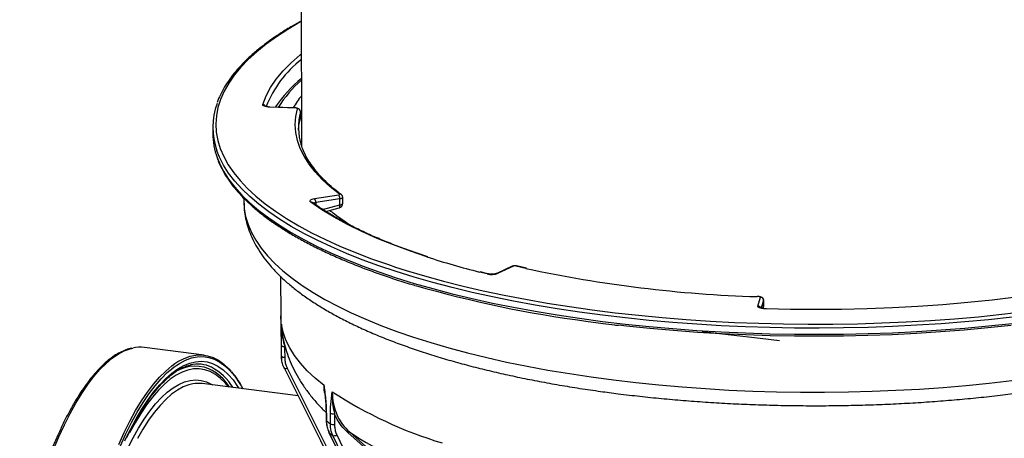
# Model space of a CAD drawing. Units: millimetres. Extents: x 268 to 2223, y 289 to 1510.
# Drawn here: x 1683 to 1999, y 812 to 946 of the extents above; entities that cross this region are included whole.
import ezdxf

# ---------------------------------------------------------------- set-up
doc = ezdxf.new("R2010")
doc.units = ezdxf.units.MM
doc.header["$LTSCALE"] = 3

msp = doc.modelspace()

# ---------------------------------------------------------------- linework, layer by layer
at = {"color": 7, "linetype": 'Continuous', "lineweight": 25}
for p, q in [((1773.45, 978.82), (1773.62, 905.55)), ((1771.82, 917.65), (1763.37, 917.93)), ((1771.86, 917.7), (1763.4, 917.98)), ((1773.01, 913.35), (1773.22, 914.21)), ((1773.27, 914.61), (1773.27, 916.54)), ((1773.27, 914.56), (1773.27, 916.49)), ((1745.09, 911.48), (1745.09, 909.51)), ((1755.09, 888.7), (1755.09, 887.59)), ((1777.77, 888.59), (1785.52, 889.76)), ((1785.93, 888.51), (1778.18, 887.35)), ((1785.93, 886.59), (1785.93, 888.51)), ((1786.37, 889.83), (1786.39, 889.82)), ((1786.81, 887.04), (1786.81, 888.97)), ((1755.09, 887.59), (1755.09, 887.5)), ((1777.11, 887.35), (1777.12, 887.35)), ((1781.41, 884.48), (1785.69, 885.59)), ((1841.23, 866.86), (1836.27, 864.56)), ((1841.65, 866.9), (1836.69, 864.6)), ((1845.79, 866.23), (1842.57, 866.97)), ((1766.79, 863.66), (1766.91, 850.92)), ((1833.42, 864.44), (1830.99, 865.04)), ((1920.54, 857.14), (1919.94, 857.17)), ((1920.1, 854.09), (1920.94, 856.91)), ((1921.81, 853.28), (1921.91, 853.71)), ((1921.94, 854), (1921.94, 855.93)), ((1921.95, 854.05), (1921.95, 855.98)), ((1766.95, 849.83), (1766.92, 850.37)), ((1766.94, 850.91), (1766.93, 850.3)), ((1922.87, 853.22), (1922.39, 853.23)), ((1864.87, 849.22), (1870.4, 848.49)), ((1742.33, 838.35), (1723.15, 840.77)), ((1767.05, 838.98), (1767.08, 838.46)), ((1767.07, 838.48), (1767.21, 836.98)), ((1746.83, 832.11), (1745.88, 832.88)), ((1768.08, 834.1), (1768.09, 834.06)), ((1769.02, 834.16), (1785.57, 801.02)), ((1772.47, 825.3), (1741.65, 829.19)), ((1754.18, 828.48), (1754.7, 827.54)), ((1782.4, 813.49), (1797.76, 782.06)), ((1784.9, 812.73), (1799.75, 781.67))]:
    msp.add_line(p, q, dxfattribs=at)
at = {"color": 8, "linetype": 'Continuous', "lineweight": 25}
for p, q in [((1773.04, 913.64), (1773.27, 914.56)), ((1773.27, 916.54), (1773.27, 916.49)), ((1773.27, 914.56), (1773.27, 914.61)), ((1778.18, 887.35), (1778.18, 886.61)), ((1780.35, 885.14), (1785.93, 886.59)), ((1845.57, 866.19), (1842.34, 866.94)), ((1833.18, 864.41), (1830.73, 865.02)), ((1920.5, 857.09), (1919.89, 857.11)), ((1921.94, 855.93), (1921.18, 853.41)), ((1921.77, 853.29), (1921.94, 854)), ((1921.95, 855.98), (1921.94, 855.93)), ((1921.94, 854), (1921.95, 854.05)), ((1766.92, 850.37), (1766.91, 850.92)), ((1922.85, 853.16), (1922.36, 853.17)), ((1768.54, 840.27), (1768.15, 841.08)), ((1806.28, 797.65), (1788.43, 813.45)), ((1788.96, 813.68), (1805.6, 798.94))]:
    msp.add_line(p, q, dxfattribs=at)
at = {"color": 8, "linetype": 'Continuous', "lineweight": 25, "flags": 128}
for points in [[(1773.53, 945.45), (1773.07, 945.19), (1769.18, 942.9), (1765.57, 940.56), (1762.25, 938.16), (1759.23, 935.73), (1756.51, 933.25), (1754.1, 930.75), (1752, 928.21), (1750.21, 925.64), (1748.74, 923.05), (1747.6, 920.44), (1746.77, 917.82), (1746.27, 915.19), (1746.09, 912.56), (1746.23, 909.92), (1746.7, 907.29), (1747.5, 904.67), (1748.62, 902.06), (1750.05, 899.47), (1751.81, 896.9), (1753.88, 894.36), (1756.26, 891.85), (1758.95, 889.37), (1761.94, 886.93), (1765.23, 884.53), (1768.81, 882.19), (1772.68, 879.89), (1776.82, 877.64), (1781.24, 875.46), (1785.93, 873.34), (1790.87, 871.28), (1796.06, 869.3), (1801.5, 867.38), (1803.77, 866.62)], [(1761.13, 918.85), (1762.2, 921.56), (1763.65, 924.26), (1765.47, 926.93), (1767.66, 929.57), (1770.21, 932.18), (1773.11, 934.74), (1773.55, 935.1)], [(1763.37, 917.93), (1763.39, 917.97), (1763.4, 917.98)], [(1771.82, 917.65), (1771.84, 917.69), (1771.86, 917.7)], [(1772.89, 913.51), (1772.92, 913.57), (1773.6, 914.93)], [(1773.22, 914.22), (1773.24, 914.31), (1773.27, 914.56)], [(2001.7, 850.51), (1994.18, 849.7), (1986.58, 849), (1978.89, 848.4), (1971.14, 847.9), (1963.33, 847.51), (1955.48, 847.23), (1947.61, 847.05), (1939.72, 846.99), (1931.82, 847.02), (1923.94, 847.17), (1916.08, 847.42), (1908.26, 847.78), (1900.49, 848.25), (1892.79, 848.82), (1885.16, 849.49), (1877.61, 850.27), (1870.18, 851.15), (1862.85, 852.13), (1855.65, 853.21), (1848.59, 854.39), (1841.68, 855.66), (1834.92, 857.02), (1828.35, 858.48), (1821.95, 860.02), (1815.75, 861.65), (1809.76, 863.36), (1803.97, 865.15), (1798.42, 867.02), (1793.09, 868.96), (1788.01, 870.98), (1783.18, 873.06), (1778.6, 875.2), (1774.3, 877.41), (1770.27, 879.67), (1766.51, 881.98), (1763.05, 884.35), (1759.87, 886.76), (1756.99, 889.21), (1754.42, 891.7), (1752.15, 894.22), (1750.19, 896.77), (1748.55, 899.34), (1747.22, 901.93), (1746.41, 903.97)], [(1746.48, 901.78), (1747.22, 899.95), (1748.55, 897.36), (1750.19, 894.79), (1752.15, 892.24), (1754.42, 889.72), (1756.99, 887.23), (1759.87, 884.78), (1763.05, 882.37), (1766.51, 880.01), (1770.27, 877.69), (1774.3, 875.43), (1778.6, 873.22), (1783.18, 871.08), (1788.01, 869), (1793.09, 866.98), (1798.42, 865.04), (1803.97, 863.17), (1809.76, 861.38), (1815.75, 859.67), (1821.95, 858.04), (1828.35, 856.5), (1834.92, 855.04), (1841.68, 853.68), (1848.59, 852.41), (1855.65, 851.23), (1862.85, 850.15), (1870.18, 849.17)], [(1786.81, 888.97), (1786.79, 888.88), (1786.71, 888.79), (1786.58, 888.7), (1786.4, 888.63), (1786.18, 888.56), (1785.93, 888.51)], [(1755.09, 887.5), (1755.21, 885.35), (1755.65, 882.79), (1756.41, 880.25), (1757.5, 877.71), (1758.9, 875.19), (1760.61, 872.69), (1762.64, 870.22), (1764.98, 867.78), (1767.62, 865.37), (1770.56, 863.01), (1773.79, 860.68), (1777.32, 858.41), (1781.12, 856.18), (1785.21, 854.01), (1789.56, 851.9), (1794.18, 849.85), (1799.04, 847.87), (1804.16, 845.96), (1809.5, 844.12), (1815.08, 842.35), (1820.87, 840.67), (1826.87, 839.07), (1833.06, 837.55), (1839.44, 836.12), (1845.99, 834.78), (1852.71, 833.53), (1859.57, 832.38), (1866.58, 831.33), (1873.71, 830.37)], [(1813.86, 869.86), (1808.58, 871.66), (1803.09, 873.7), (1797.88, 875.82), (1792.97, 878.01), (1788.38, 880.28), (1784.1, 882.62), (1780.14, 885.03), (1776.53, 887.49)], [(1785.69, 885.59), (1785.77, 885.64), (1785.85, 885.74), (1785.9, 885.89), (1785.94, 886.09), (1785.94, 886.32), (1785.93, 886.59)], [(1785.93, 886.59), (1786.18, 886.63), (1786.4, 886.7), (1786.58, 886.78), (1786.71, 886.86), (1786.79, 886.96), (1786.81, 887.04)], [(1920.5, 857.09), (1920.52, 857.13), (1920.54, 857.14)], [(1921.91, 853.71), (1921.91, 853.74), (1921.94, 854)], [(1922.39, 853.23), (1922.38, 853.22), (1922.36, 853.17)], [(1870.18, 849.17), (1877.61, 848.29), (1885.16, 847.51), (1892.79, 846.84), (1900.49, 846.27), (1908.26, 845.8), (1916.08, 845.44), (1923.94, 845.19), (1931.82, 845.04), (1939.72, 845.01), (1947.61, 845.08), (1955.48, 845.25), (1963.33, 845.53), (1971.14, 845.92), (1978.89, 846.42), (1986.58, 847.02), (1994.18, 847.72), (2001.7, 848.53)], [(1694.01, 807.99), (1695.73, 812.07), (1697.49, 815.93), (1699.3, 819.56), (1701.16, 822.93), (1703.05, 826.04), (1704.97, 828.87), (1706.91, 831.43), (1708.86, 833.69), (1710.82, 835.65), (1712.79, 837.31), (1714.75, 838.65), (1716.7, 839.68), (1718.63, 840.39), (1719.39, 840.58)], [(1732.33, 834.28), (1732.42, 834.35), (1734.37, 835.69), (1736.31, 836.71), (1738.23, 837.42), (1740.13, 837.8), (1741.99, 837.86), (1743.81, 837.6), (1745.59, 837.02), (1747.32, 836.12), (1749, 834.9), (1750.61, 833.37), (1752.15, 831.53), (1753.62, 829.39), (1754.18, 828.48)], [(1714.9, 809.66), (1716.67, 813.52), (1718.48, 817.14), (1720.33, 820.51), (1722.22, 823.62), (1724.14, 826.46), (1726.08, 829.01), (1728.04, 831.27), (1730, 833.23), (1731.96, 834.89), (1732.96, 835.61)], [(1717.53, 812.16), (1718.65, 814.43), (1720.47, 817.84), (1722.33, 820.99), (1724.21, 823.86), (1726.12, 826.46), (1728.05, 828.78), (1729.99, 830.79), (1731.93, 832.5), (1733.87, 833.91), (1735.79, 834.99), (1737.7, 835.76), (1739.59, 836.21), (1741.45, 836.34), (1743.27, 836.14), (1745.04, 835.62), (1746.77, 834.78), (1748.44, 833.62), (1750.05, 832.15), (1751.59, 830.37), (1753.06, 828.29), (1753.43, 827.7)], [(1750.11, 828.12), (1749.13, 829.29), (1747.57, 830.85), (1745.95, 832.09), (1744.27, 833.02), (1742.54, 833.63), (1740.77, 833.92), (1738.96, 833.89), (1737.11, 833.54), (1735.24, 832.88), (1733.35, 831.89), (1731.45, 830.6), (1729.55, 828.99), (1727.64, 827.08), (1725.75, 824.88), (1723.87, 822.39), (1722.01, 819.62), (1720.18, 816.58), (1718.41, 813.34)], [(1768.09, 834.06), (1768.11, 834.04), (1768.17, 834), (1768.26, 833.98), (1768.38, 833.97), (1768.52, 833.99), (1768.67, 834.03), (1768.84, 834.09), (1769.02, 834.16)], [(1717.78, 808.42), (1719.51, 811.8), (1721.28, 814.92), (1723.09, 817.79), (1724.92, 820.38), (1726.76, 822.69), (1728.62, 824.71), (1730.49, 826.43), (1732.35, 827.85), (1734.21, 828.95), (1736.05, 829.74), (1737.86, 830.22), (1739.65, 830.37), (1741.4, 830.21), (1743.11, 829.73), (1744.77, 828.93), (1745.05, 828.76)], [(1738.73, 829.11), (1737.43, 828.81), (1735.6, 828.1), (1733.75, 827.08), (1731.89, 825.75), (1730.03, 824.11), (1728.17, 822.16), (1726.32, 819.93), (1724.49, 817.4), (1722.69, 814.6), (1720.91, 811.53)], [(1873.71, 830.37), (1880.96, 829.52), (1888.3, 828.76), (1895.74, 828.11), (1903.24, 827.57), (1910.82, 827.13), (1918.44, 826.79), (1926.09, 826.56), (1933.77, 826.44), (1941.45, 826.43), (1949.14, 826.52), (1956.8, 826.72), (1964.43, 827.03), (1972.01, 827.45), (1979.54, 827.96), (1986.99, 828.59), (1994.36, 829.32), (2001.63, 830.15)]]:
    msp.add_lwpolyline(points, dxfattribs=at)
at = {"color": 7, "linetype": 'Continuous', "lineweight": 25, "flags": 128}
for points in [[(1763.37, 917.93), (1762.88, 917.96), (1762.43, 918.02), (1762.02, 918.11), (1761.67, 918.23), (1761.4, 918.37), (1761.22, 918.52), (1761.12, 918.68), (1761.13, 918.85)], [(1785.77, 889.98), (1782.83, 892.34), (1780.23, 894.75), (1777.96, 897.2), (1776.03, 899.67), (1774.44, 902.18), (1773.2, 904.7), (1772.31, 907.24), (1771.77, 909.8), (1771.59, 912.35), (1771.75, 914.91), (1772.27, 917.46)], [(1772.27, 917.46), (1772.27, 917.5), (1772.25, 917.53), (1772.21, 917.56), (1772.16, 917.59), (1772.09, 917.61), (1772.01, 917.63), (1771.92, 917.64), (1771.82, 917.65)], [(1771.86, 917.7), (1771.86, 917.7), (1771.88, 917.68)], [(1772.61, 910.52), (1772.75, 912.03), (1773.04, 913.64)], [(1773.26, 916.61), (1773.27, 916.59), (1773.27, 916.54)], [(1776.53, 887.49), (1776.37, 887.64), (1776.3, 887.8), (1776.33, 887.97), (1776.46, 888.13), (1776.67, 888.27), (1776.97, 888.4), (1777.34, 888.51), (1777.77, 888.59)], [(1785.52, 889.76), (1785.6, 889.78), (1785.67, 889.8), (1785.73, 889.82), (1785.78, 889.85), (1785.8, 889.88), (1785.81, 889.92), (1785.8, 889.95), (1785.77, 889.98)], [(1803.77, 866.62), (1807.16, 865.54), (1813.05, 863.78), (1819.14, 862.11), (1825.44, 860.51), (1831.93, 859.01), (1838.6, 857.6), (1845.44, 856.27), (1852.43, 855.05), (1859.57, 853.92), (1866.85, 852.88), (1874.24, 851.95), (1881.74, 851.12), (1889.34, 850.4), (1897.02, 849.77), (1904.77, 849.26), (1912.58, 848.85), (1920.44, 848.55), (1928.32, 848.35), (1936.22, 848.27), (1944.12, 848.29), (1952.02, 848.42), (1959.89, 848.66), (1967.73, 849), (1975.52, 849.45), (1983.24, 850.01), (1990.89, 850.67), (1998.45, 851.44), (2005.91, 852.31)], [(1920.94, 856.91), (1920.94, 856.94), (1920.92, 856.97), (1920.89, 857), (1920.83, 857.03), (1920.77, 857.05), (1920.68, 857.07), (1920.6, 857.08), (1920.5, 857.09)], [(1920.54, 857.14), (1920.54, 857.14), (1920.56, 857.12)], [(2009.31, 857.8), (2003.05, 856.94), (1995.31, 856.01), (1987.46, 855.2), (1979.51, 854.51), (1971.47, 853.95), (1963.36, 853.5), (1955.19, 853.19), (1946.99, 852.99), (1938.78, 852.93), (1930.56, 852.99), (1922.85, 853.16)], [(1922.36, 853.17), (1921.87, 853.2), (1921.42, 853.27), (1921.01, 853.36), (1920.66, 853.47), (1920.38, 853.61), (1920.19, 853.76), (1920.1, 853.92), (1920.1, 854.09)], [(1921.93, 856.05), (1921.94, 856.03), (1921.95, 855.98)], [(1780.82, 828.53), (1777.97, 830.89), (1775.44, 833.28), (1773.23, 835.72), (1771.34, 838.18), (1769.79, 840.67), (1768.56, 843.18), (1767.68, 845.7), (1767.13, 848.24)], [(2001.41, 847.88), (1993.93, 847.07), (1986.36, 846.37), (1978.71, 845.77), (1970.99, 845.28), (1963.22, 844.89), (1955.41, 844.61), (1947.57, 844.44), (1939.71, 844.37), (1931.85, 844.41), (1924.01, 844.55), (1916.19, 844.8), (1908.4, 845.16), (1900.67, 845.62), (1893, 846.19), (1885.4, 846.86), (1877.9, 847.64), (1875.47, 847.91)], [(1927.08, 842.89), (1920.86, 843.63), (1902.19, 845.83)], [(1767.02, 842.47), (1767.04, 840.57), (1767.05, 838.98)], [(1767.15, 837.97), (1767.13, 839.84), (1767.12, 841.41)], [(1767.12, 841.41), (1767.15, 841.34), (1767.21, 841.28), (1767.31, 841.22), (1767.44, 841.17), (1767.59, 841.13), (1767.77, 841.1), (1767.96, 841.09), (1768.15, 841.08)], [(1732.96, 835.61), (1733.92, 836.24), (1735.87, 837.26), (1737.8, 837.97), (1739.71, 838.36), (1741.58, 838.42), (1743.41, 838.15), (1745.2, 837.57), (1746.94, 836.66), (1748.62, 835.44), (1750.24, 833.9), (1750.9, 833.16)], [(1767.15, 837.97), (1767.18, 837.9), (1767.24, 837.84), (1767.34, 837.78), (1767.47, 837.73), (1767.62, 837.69), (1767.8, 837.66), (1767.99, 837.64), (1768.18, 837.64)], [(1715.45, 809.25), (1717.21, 813.09), (1719.01, 816.7), (1720.86, 820.05), (1722.73, 823.14), (1724.64, 825.97), (1726.57, 828.51), (1728.52, 830.75), (1730.47, 832.71), (1732.33, 834.28)], [(1768.09, 834.06), (1779.68, 810.87), (1784.64, 800.93)], [(1781.45, 820.81), (1781.46, 819.94), (1781.5, 817.33)], [(1781.53, 820.68), (1781.56, 818.79), (1781.59, 817.2)], [(1782.84, 816.27), (1782.84, 818.15), (1782.84, 819.71)], [(1782.47, 813.41), (1782.4, 813.47), (1782.4, 813.49)], [(1782.47, 813.41), (1783.25, 811.8), (1786.38, 805.39), (1797.83, 781.97)], [(1798.51, 781.47), (1797.76, 783.05), (1794.73, 789.38), (1783.66, 812.52)], [(1788.43, 813.45), (1788.5, 813.52), (1788.57, 813.58), (1788.64, 813.63), (1788.72, 813.67), (1788.79, 813.7), (1788.85, 813.7), (1788.91, 813.7), (1788.96, 813.68)], [(1716.87, 810.78), (1717.53, 812.16)]]:
    msp.add_lwpolyline(points, dxfattribs=at)
at = {"color": 8, "linetype": 'Continuous', "lineweight": 25}
for centre, radius, start, end in [((1795.43, 905.05), 35.7, 127.7806, 158.4723), ((1798.76, 901.07), 32.49, 140.7877, 149.1465), ((1761.1, 917.8), 1.04, 29.8265, 88.2383), ((1785.9, 889.19), 0.797, 53.417, 99.3795), ((1776.66, 886.71), 0.784, 54.7822, 99.7867), ((1778.35, 885.58), 1.77, 95.4467, 120.7453), ((1841.49, 866.28), 0.636, 75.459, 114.2223), ((1842.5, 866.64), 0.336, 77.458, 117.7317), ((1833.34, 864.1), 0.351, 76.9899, 116.7873), ((1836.53, 863.98), 0.637, 75.4801, 113.1157), ((1920.07, 853.04), 1.04, 31.6173, 88.416), ((1739.46, 822.58), 12.2, 68.8759, 129.3909), ((1736.27, 818.55), 17.97, 31.4615, 62.2127), ((1781.66, 817.34), 0.156, 184.5669, 243.0158), ((1858.5, 918.83), 126.07, 236.5214, 252.0467)]:
    msp.add_arc(centre, radius, start, end, dxfattribs=at)
at = {"color": 7, "linetype": 'Continuous', "lineweight": 25}
for centre, radius, start, end in [((1801.55, 893.39), 43.89, 129.6055, 146.0067), ((1799.51, 897.01), 39.37, 131.205, 147.9779), ((1767.39, 911.49), 22.29, 159.8231, 199.7195), ((1772.26, 916.46), 1.01, 1.8631, 89.4711), ((1791.57, 911.48), 18.98, 164.6883, 197.942), ((1771.77, 914.61), 1.5, 344.7525, 0), ((1767.79, 909.61), 22.7, 180.2663, 200.1874), ((1776.43, 887.46), 1.75, 356.258, 40.2722), ((1784.18, 888.63), 1.75, 356.258, 40.2722), ((1785.31, 887.04), 1.5, 284.5307, 0), ((1893.91, 1116.76), 259.55, 252.0361, 255.9128), ((1842.06, 865.74), 1.23, 76.7368, 109.684), ((1932.58, 1269.51), 412.6, 257.8255, 268.2367), ((1834.62, 870.37), 6.13, 256.3985, 289.6805), ((1913.17, 1215.94), 369.85, 253.8315, 262.5086), ((1920.93, 855.9), 1.01, 1.8636, 89.2471), ((1920.45, 854.05), 1.5, 347.0061, 0), ((1721.81, 829.83), 11.02, 83.0105, 102.6726), ((1786.3, 840.28), 19.29, 183.8576, 186.8855), ((1740.16, 824.92), 10.54, 64.7454, 102.301), ((1736.27, 818.68), 17.06, 33.3787, 63.5733), ((1740.44, 819.39), 9.87, 82.9733, 99.9691), ((1857.42, 939.06), 134.61, 236.6752, 253.3032), ((1781.6, 820.82), 0.154, 182.0471, 243.2983), ((1783.74, 821.53), 2.03, 243.4465, 281.6896), ((1823.12, 872.13), 68.86, 232.909, 234.2054), ((1783.75, 818.09), 2.03, 243.4344, 281.6937), ((1823.75, 868.05), 68.49, 232.9338, 234.1806), ((1784.1, 813.74), 1.29, 250.4939, 308.3558)]:
    msp.add_arc(centre, radius, start, end, dxfattribs=at)
for centre, major_axis, ratio, start_param, end_param in [((1942.17, 6834.68), (7.13, 12154.01), 0.016125, 2.086498, 2.086824), ((1985.57, 6838.03), (93.57, 12160.69), 0.014679, 2.088644, 2.08897)]:
    msp.add_ellipse(centre, major_axis=major_axis, ratio=ratio, start_param=start_param, end_param=end_param, dxfattribs=at)
for points, knots in [([(1773.53, 945.63), (1772.55, 945.09), (1770.27, 943.83), (1766.99, 941.79), (1763.64, 939.53), (1760.56, 937.22), (1757.74, 934.87), (1755.2, 932.47), (1752.93, 930.05), (1750.94, 927.58), (1749.23, 925.1), (1747.83, 922.58), (1746.94, 920.71), (1746.61, 919.66), (1746.55, 919.47)], [0, 0, 0, 0, 0.0688379, 0.1600553, 0.2513035, 0.3425775, 0.433867, 0.5251474, 0.6163848, 0.7075323, 0.798527, 0.889294, 0.9797569, 1, 1, 1, 1]), ([(1763.4, 917.98), (1763.27, 917.99), (1762.92, 918.01), (1762.44, 918.09), (1762.09, 918.19), (1761.94, 918.27), (1761.94, 918.27), (1761.94, 918.27)], [0, 0, 0, 0, 0.171643, 0.482882, 0.720527, 0.906113, 1, 1, 1, 1]), ([(1772.63, 917.39), (1772.59, 917.41), (1772.48, 917.48), (1772.29, 917.56), (1772.07, 917.64), (1771.94, 917.67), (1771.88, 917.68)], [0, 0, 0, 0, 0.170181, 0.46206, 0.739146, 1, 1, 1, 1]), ([(1786.37, 889.83), (1785.9, 890.2), (1784.52, 891.26), (1782.44, 893.04), (1780.23, 895.18), (1778.3, 897.34), (1776.65, 899.52), (1775.28, 901.71), (1774.2, 903.84), (1773.72, 905.24), (1773.49, 905.9)], [0, 0, 0, 0, 0.07089, 0.205157, 0.33943, 0.473759, 0.60823, 0.742965, 0.878123, 1, 1, 1, 1]), ([(1746.56, 901.48), (1746.65, 901.23), (1747.01, 900.13), (1747.93, 898.21), (1749.34, 895.71), (1751.06, 893.24), (1753.06, 890.79), (1755.34, 888.37), (1757.9, 885.99), (1760.73, 883.64), (1763.82, 881.34), (1767.18, 879.08), (1770.79, 876.86), (1774.65, 874.7), (1778.76, 872.6), (1783.11, 870.55), (1787.68, 868.56), (1792.48, 866.63), (1797.5, 864.77), (1802.73, 862.97), (1806.9, 861.63), (1809.38, 860.91), (1809.98, 860.73)], [0, 0, 0, 0, 0.01578, 0.068788, 0.122014, 0.175448, 0.229056, 0.282795, 0.336621, 0.390501, 0.444405, 0.498316, 0.552218, 0.606106, 0.659978, 0.713831, 0.767667, 0.821485, 0.875287, 0.929075, 0.982849, 1, 1, 1, 1]), ([(1786.81, 888.97), (1786.8, 889.05), (1786.79, 889.22), (1786.7, 889.45), (1786.57, 889.65), (1786.45, 889.76), (1786.39, 889.82)], [0, 0, 0, 0, 0.255949, 0.509372, 0.757991, 1, 1, 1, 1]), ([(1755.12, 887.48), (1755.12, 886.86), (1755.13, 885.33), (1755.47, 882.89), (1756.1, 880.17), (1757.02, 877.48), (1758.22, 874.81), (1759.71, 872.17), (1761.5, 869.55), (1763.58, 866.95), (1765.96, 864.39), (1768.63, 861.88), (1771.59, 859.42), (1774.83, 857.02), (1778.33, 854.68), (1782.08, 852.41), (1786.07, 850.22), (1790.29, 848.09), (1794.74, 846.05), (1799.41, 844.07), (1804.29, 842.18), (1809.37, 840.36), (1814.65, 838.62), (1820.11, 836.95), (1825.76, 835.37), (1831.58, 833.87), (1837.56, 832.46), (1843.69, 831.12), (1849.97, 829.88), (1856.38, 828.72), (1862.93, 827.65), (1869.2, 826.73), (1873.33, 826.19), (1875.2, 825.95)], [0, 0, 0, 0, 0.019816, 0.049361, 0.07901, 0.10897, 0.139418, 0.170479, 0.202213, 0.234607, 0.26758, 0.301006, 0.334745, 0.368666, 0.402667, 0.436665, 0.470616, 0.504499, 0.538306, 0.572035, 0.60569, 0.639276, 0.672798, 0.706262, 0.739675, 0.773042, 0.806368, 0.839659, 0.872917, 0.906148, 0.939354, 0.972539, 1, 1, 1, 1]), ([(1814.16, 869.87), (1812.49, 870.43), (1809.12, 871.55), (1804.34, 873.32), (1799.76, 875.14), (1795.41, 877.02), (1791.29, 878.96), (1787.42, 880.95), (1783.79, 882.98), (1780.48, 885.03), (1778.31, 886.49), (1777.24, 887.26), (1777.11, 887.35)], [0, 0, 0, 0, 0.10988, 0.22021, 0.330506, 0.440765, 0.550985, 0.661162, 0.771294, 0.881381, 0.985622, 1, 1, 1, 1]), ([(1875.2, 825.95), (1876.39, 825.8), (1879.85, 825.38), (1885.66, 824.74), (1892.63, 824.07), (1899.68, 823.5), (1906.78, 823.02), (1913.93, 822.64), (1921.13, 822.36), (1928.35, 822.17), (1935.58, 822.08), (1942.82, 822.09), (1950.05, 822.19), (1957.27, 822.4), (1964.45, 822.7), (1971.6, 823.09), (1978.69, 823.59), (1985.72, 824.18), (1992.68, 824.86), (1999.55, 825.63), (2006.33, 826.5), (2013.01, 827.46), (2019.57, 828.51), (2026, 829.65), (2032.3, 830.88), (2038.45, 832.19), (2044.46, 833.59), (2050.3, 835.07), (2055.97, 836.64), (2061.46, 838.28), (2066.76, 840), (2071.87, 841.8), (2076.78, 843.68), (2081.48, 845.63), (2085.96, 847.65), (2090.22, 849.75), (2094.25, 851.93), (2098.05, 854.18), (2101.61, 856.5), (2104.92, 858.9), (2107.96, 861.37), (2110.74, 863.92), (2113.24, 866.54), (2115.44, 869.21), (2117.33, 871.94), (2118.91, 874.71), (2120.17, 877.5), (2121.12, 880.3), (2121.74, 883.09), (2122.06, 885.51), (2122.06, 886.99), (2122.05, 887.54)], [0, 0, 0, 0, 0.010946, 0.031753, 0.052553, 0.073346, 0.094133, 0.114916, 0.135695, 0.156471, 0.177246, 0.19802, 0.218794, 0.239569, 0.260345, 0.281124, 0.301907, 0.322694, 0.343487, 0.364287, 0.385095, 0.405912, 0.42674, 0.447581, 0.468435, 0.489306, 0.510196, 0.531107, 0.552041, 0.573001, 0.593992, 0.615017, 0.636079, 0.657183, 0.678333, 0.699533, 0.720785, 0.742089, 0.763443, 0.784836, 0.806245, 0.827621, 0.848902, 0.870004, 0.890829, 0.911285, 0.931306, 0.950877, 0.970036, 0.988868, 1, 1, 1, 1]), ([(1789.26, 880.03), (1788.47, 880.55), (1786.65, 881.72), (1784.45, 883.31), (1783.15, 884.39), (1782.65, 884.8)], [0, 0, 0, 0, 0.327537, 0.745739, 1, 1, 1, 1]), ([(1842.48, 866.95), (1842.42, 866.96), (1842.23, 866.99), (1841.87, 866.98), (1841.55, 866.95), (1841.42, 866.91), (1841.39, 866.9)], [0, 0, 0, 0, 0.18088, 0.540157, 0.904267, 1, 1, 1, 1]), ([(1836.27, 864.56), (1836.21, 864.54), (1836.09, 864.49), (1835.72, 864.39), (1835.18, 864.32), (1834.51, 864.29), (1833.87, 864.34), (1833.55, 864.41), (1833.42, 864.44)], [0, 0, 0, 0, 0.108768, 0.257609, 0.437146, 0.639244, 0.850401, 1, 1, 1, 1]), ([(1921.31, 856.82), (1921.27, 856.85), (1921.16, 856.92), (1920.97, 857), (1920.75, 857.08), (1920.62, 857.11), (1920.56, 857.12)], [0, 0, 0, 0, 0.177179, 0.466568, 0.741316, 1, 1, 1, 1]), ([(1922.39, 853.23), (1922.26, 853.24), (1921.91, 853.25), (1921.43, 853.33), (1921.07, 853.43), (1920.91, 853.52), (1920.91, 853.51), (1920.91, 853.51)], [0, 0, 0, 0, 0.170273, 0.47938, 0.716662, 0.902066, 1, 1, 1, 1]), ([(1766.92, 850.37), (1766.92, 850.36), (1766.94, 848.7), (1766.98, 846.02), (1767.01, 843.44), (1767.02, 842.47)], [0, 0, 0, 0, 0.003539, 0.622771, 1, 1, 1, 1]), ([(1767.12, 841.41), (1767.12, 842.33), (1767.1, 844.74), (1767.12, 846.88), (1767.13, 848.23), (1767.13, 848.24)], [0, 0, 0, 0, 0.377229, 0.996461, 1, 1, 1, 1]), ([(1767.13, 848.24), (1767.13, 847.56), (1767.14, 846.7), (1767.33, 845.86), (1767.37, 845.68)], [0, 0, 0, 0, 0.779978, 1, 1, 1, 1]), ([(1767.13, 848.24), (1767.13, 848.23), (1767.13, 848.16), (1767.13, 847.61), (1767.19, 846.11), (1767.47, 843.79), (1767.93, 841.96), (1768.15, 841.08)], [0, 0, 0, 0, 0.003661, 0.027448, 0.230461, 0.632066, 1, 1, 1, 1]), ([(1870.4, 848.49), (1871.63, 848.34), (1873.28, 848.13), (1874.96, 847.94), (1875.39, 847.9)], [0, 0, 0, 0, 0.742604, 1, 1, 1, 1]), ([(1767.34, 845.67), (1767.46, 844.92), (1767.76, 843.08), (1768.51, 840.21), (1769.59, 837.07), (1770.94, 833.99), (1772.56, 830.98), (1774.45, 828.02), (1776.62, 825.11), (1778.95, 822.38), (1780.66, 820.7), (1781.46, 819.9)], [0, 0, 0, 0, 0.074556, 0.18296, 0.292484, 0.404061, 0.518444, 0.636402, 0.75868, 0.885927, 1, 1, 1, 1]), ([(1719.09, 840.53), (1718.78, 840.47), (1717.85, 840.29), (1716.28, 839.67), (1714.39, 838.71), (1712.49, 837.44), (1710.59, 835.89), (1708.69, 834.07), (1706.8, 831.97), (1704.94, 829.62), (1703.09, 827.01), (1701.28, 824.15), (1699.49, 821.07), (1697.75, 817.76), (1696.05, 814.23), (1694.4, 810.51), (1692.8, 806.58), (1691.25, 802.48), (1689.77, 798.21), (1688.35, 793.78), (1687, 789.22), (1685.73, 784.52), (1684.53, 779.7), (1683.66, 775.95), (1683.21, 773.78), (1683.11, 773.27)], [0, 0, 0, 0, 0.022102, 0.066804, 0.112007, 0.157661, 0.203634, 0.249789, 0.296019, 0.342252, 0.388454, 0.434613, 0.480728, 0.526801, 0.572837, 0.61884, 0.664815, 0.710765, 0.756696, 0.802609, 0.848508, 0.894396, 0.940273, 0.986142, 1, 1, 1, 1]), ([(1768.08, 834.1), (1767.96, 834.36), (1767.63, 835.09), (1767.25, 836.38), (1767.18, 837.43), (1767.15, 837.97)], [0, 0, 0, 0, 0.21115, 0.599938, 1, 1, 1, 1]), ([(1717.49, 811.83), (1717.99, 812.84), (1719.03, 814.98), (1720.67, 817.98), (1722.4, 820.88), (1724.15, 823.53), (1725.91, 825.93), (1727.68, 828.07), (1729.45, 829.94), (1731.21, 831.55), (1732.95, 832.88), (1734.68, 833.94), (1736.37, 834.71), (1737.55, 835.12), (1738.14, 835.21), (1738.2, 835.22)], [0, 0, 0, 0, 0.074533, 0.15806, 0.241513, 0.324885, 0.408167, 0.491356, 0.574459, 0.657506, 0.740548, 0.823678, 0.907088, 0.991071, 1, 1, 1, 1]), ([(1768.18, 837.64), (1768.21, 837.17), (1768.27, 836.23), (1768.6, 835.06), (1768.91, 834.39), (1769.02, 834.16)], [0, 0, 0, 0, 0.388789, 0.788851, 1, 1, 1, 1]), ([(1754.2, 828.66), (1754.12, 828.8), (1753.61, 829.74), (1752.61, 831.22), (1751.65, 832.42), (1751.17, 833.01)], [0, 0, 0, 0, 0.078668, 0.547915, 1, 1, 1, 1]), ([(1780.82, 828.53), (1780.82, 828.52), (1781.02, 826.88), (1781.37, 824.22), (1781.49, 821.65), (1781.53, 820.68)], [0, 0, 0, 0, 0.003539, 0.622771, 1, 1, 1, 1]), ([(1781.03, 826.17), (1781, 826.29), (1780.91, 826.7), (1780.86, 827.5), (1780.84, 828.17), (1780.82, 828.53)], [0, 0, 0, 0, 0.151666, 0.547346, 1, 1, 1, 1]), ([(1781, 826.54), (1780.98, 826.61), (1780.89, 827.2), (1780.86, 827.86), (1780.83, 828.45), (1780.82, 828.52), (1780.82, 828.53)], [0, 0, 0, 0, 0.118144, 0.894969, 0.98599, 1, 1, 1, 1]), ([(1780.99, 826.54), (1780.99, 826.48), (1781.1, 825.58), (1781.25, 824.04), (1781.41, 822.17), (1781.43, 821.19), (1781.44, 820.81)], [0, 0, 0, 0, 0.027012, 0.468556, 0.796216, 1, 1, 1, 1]), ([(1782.84, 819.71), (1782.87, 820.63), (1782.95, 823.05), (1783.27, 825.21), (1783.46, 826.57), (1783.46, 826.58)], [0, 0, 0, 0, 0.377229, 0.996461, 1, 1, 1, 1]), ([(1783.46, 826.58), (1783.46, 826.57), (1783.46, 826.51), (1783.44, 825.96), (1783.43, 824.46), (1783.59, 822.17), (1783.97, 820.39), (1784.16, 819.54)], [0, 0, 0, 0, 0.003661, 0.027448, 0.230461, 0.632066, 1, 1, 1, 1]), ([(1783.46, 826.58), (1783.48, 825.92), (1783.53, 824.15), (1784.08, 821.4), (1785.17, 818.54), (1786.76, 815.88), (1788.18, 814.45), (1788.96, 813.68)], [0, 0, 0, 0, 0.131595, 0.348693, 0.565791, 0.765672, 1, 1, 1, 1]), ([(1788.43, 813.45), (1787.71, 814.17), (1786.24, 815.63), (1784.92, 817.79), (1784.32, 819.16), (1784.16, 819.54)], [0, 0, 0, 0, 0.411849, 0.835642, 1, 1, 1, 1]), ([(1781.53, 817.33), (1781.54, 817.01), (1781.54, 816.15), (1781.85, 814.81), (1782.22, 813.8), (1782.48, 813.32), (1782.49, 813.3)], [0, 0, 0, 0, 0.223221, 0.60123, 0.979395, 1, 1, 1, 1]), ([(1781.59, 817.2), (1781.6, 816.92), (1781.63, 816.11), (1781.87, 814.81), (1782.27, 813.88), (1782.47, 813.41)], [0, 0, 0, 0, 0.211148, 0.599936, 1, 1, 1, 1]), ([(1783.66, 812.52), (1783.56, 812.76), (1783.25, 813.45), (1782.92, 814.7), (1782.87, 815.74), (1782.84, 816.27)], [0, 0, 0, 0, 0.21115, 0.599938, 1, 1, 1, 1]), ([(1784.16, 816.1), (1784.18, 815.64), (1784.23, 814.7), (1784.53, 813.58), (1784.8, 812.94), (1784.9, 812.73)], [0, 0, 0, 0, 0.388789, 0.788851, 1, 1, 1, 1])]:
    msp.add_open_spline(points, degree=3, knots=knots, dxfattribs=at)

doc.saveas('drawing.dxf')
